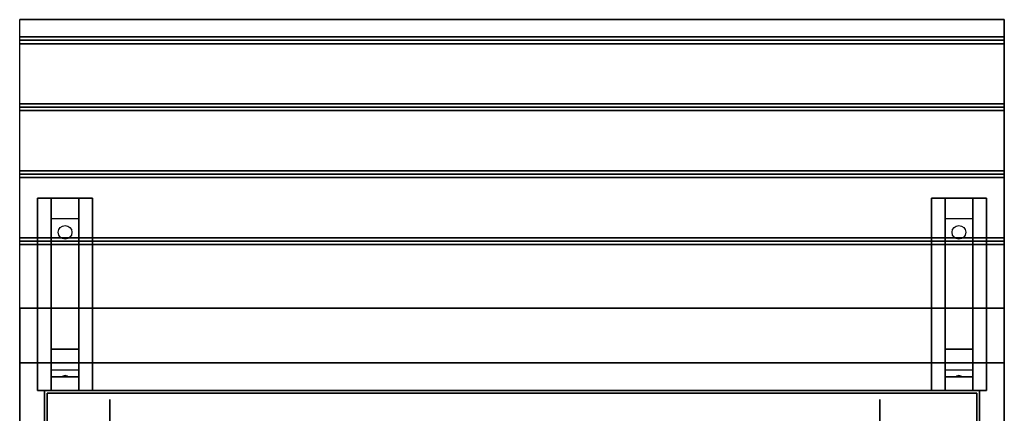
# Model space of a CAD drawing. Extents: x -93 to 93, y -15 to 28.
# Drawn here: x -57 to -22, y 13 to 28 of the extents above; entities that cross this region are included whole.
import ezdxf

# ---------------------------------------------------------------- set-up
doc = ezdxf.new("R2010")
doc.units = 0
for name, color, linetype in [('3D', 254, 'CONTINUOUS'), ('3D-BLACK', 250, 'CONTINUOUS'), ('3D-CART-BODY', 42, 'CONTINUOUS'), ('3D-CART-SKIRT', 253, 'CONTINUOUS'), ('3D-CART-TRIM', 5, 'CONTINUOUS'), ('3D-FLAT', 7, 'CONTINUOUS'), ('3D-NON', 7, 'CONTINUOUS')]:
    doc.layers.add(name, color=color, linetype=linetype)

msp = doc.modelspace()

# ---------------------------------------------------------------- linework, layer by layer
at = {"layer": '3D'}
for points in [[(-21.6, 26.875, 31), (-21.6, 26.75, 31.062), (-57.4, 26.75, 31.062), (-57.4, 26.875, 31)], [(-21.6, 26.75, 31.062), (-21.6, 26.625, 31), (-57.4, 26.625, 31), (-57.4, 26.75, 31.062)], [(-21.6, 24.438, 31), (-21.6, 24.312, 31.062), (-57.4, 24.312, 31.062), (-57.4, 24.438, 31)], [(-21.6, 24.312, 31.062), (-21.6, 24.188, 31), (-57.4, 24.188, 31), (-57.4, 24.312, 31.062)], [(-21.6, 22, 31), (-21.6, 21.875, 31.062), (-57.4, 21.875, 31.062), (-57.4, 22, 31)], [(-21.6, 21.875, 31.062), (-21.6, 21.75, 31), (-57.4, 21.75, 31), (-57.4, 21.875, 31.062)], [(-56.25, 20.25, 29.25), (-56.25, 21, 29.5), (-55.25, 21, 29.5), (-55.25, 20.25, 29.25)], [(-23.75, 20.25, 29.25), (-23.75, 21, 29.5), (-22.75, 21, 29.5), (-22.75, 20.25, 29.25)], [(-56.25, 20.25, 29.25), (-56.25, 15.5, 29), (-55.25, 15.5, 29), (-55.25, 20.25, 29.25)], [(-23.75, 20.25, 29.25), (-23.75, 15.5, 29), (-22.75, 15.5, 29), (-22.75, 20.25, 29.25)], [(-21.6, 19.562, 31), (-21.6, 19.438, 31.062), (-57.4, 19.438, 31.062), (-57.4, 19.562, 31)], [(-21.6, 19.438, 31.062), (-21.6, 19.312, 31), (-57.4, 19.312, 31), (-57.4, 19.438, 31.062)], [(-56.25, 15.5, 29), (-56.25, 14.75, 28.5), (-55.25, 14.75, 28.5), (-55.25, 15.5, 29)], [(-23.75, 15.5, 29), (-23.75, 14.75, 28.5), (-22.75, 14.75, 28.5), (-22.75, 15.5, 29)], [(-56.25, 14.5, 25.25), (-56.25, 14.75, 28.5), (-55.25, 14.75, 28.5), (-55.25, 14.5, 25.25)], [(-23.75, 14.5, 25.25), (-23.75, 14.75, 28.5), (-22.75, 14.75, 28.5), (-22.75, 14.5, 25.25)], [(-56.25, 14, 24.5), (-56.25, 14.5, 25.25), (-55.25, 14.5, 25.25), (-55.25, 14, 24.5)], [(-55.835, 14.521, 25.522), (-55.75, 14.55, 25.497), (-55.75, 14.55, 25.497), (-55.773, 14.513, 25.414)], [(-55.75, 14.55, 25.497), (-55.75, 14.55, 25.497), (-55.835, 14.521, 25.522), (-55.727, 14.526, 25.584)], [(-55.665, 14.517, 25.476), (-55.773, 14.513, 25.414), (-55.75, 14.55, 25.497)], [(-55.75, 14.55, 25.497), (-55.727, 14.526, 25.584), (-55.665, 14.517, 25.476), (-55.75, 14.55, 25.497)], [(-23.75, 14, 24.5), (-23.75, 14.5, 25.25), (-22.75, 14.5, 25.25), (-22.75, 14, 24.5)], [(-23.335, 14.521, 25.522), (-23.25, 14.55, 25.497), (-23.25, 14.55, 25.497), (-23.273, 14.513, 25.414)], [(-23.25, 14.55, 25.497), (-23.25, 14.55, 25.497), (-23.335, 14.521, 25.522), (-23.227, 14.526, 25.584)], [(-23.165, 14.517, 25.476), (-23.273, 14.513, 25.414), (-23.25, 14.55, 25.497)], [(-23.25, 14.55, 25.497), (-23.227, 14.526, 25.584), (-23.165, 14.517, 25.476), (-23.25, 14.55, 25.497)]]:
    msp.add_3dface(points, dxfattribs=at)
at = {"layer": '3D-BLACK', "extrusion": (0, -0.052559, 0.998618)}
for centre in [(-55.75, 21.259, 28.02), (-23.25, 21.259, 28.02)]:
    msp.add_circle(centre, 0.25, dxfattribs=at)
at = {"layer": '3D-BLACK', "extrusion": (1, 0, 0)}
for centre in [(11.167, 2.5, -54.125), (11.167, 2.5, -26.125)]:
    msp.add_circle(centre, 2.5, dxfattribs=at)
at = {"layer": '3D-BLACK'}
for points in [[(-56.4, -13.9, 6), (-56.4, -13.9, 31), (-56.4, 13.9, 31), (-56.4, 13.9, 6)], [(-56.4, 13.9, 6), (-56.4, 13.9, 31), (-22.6, 13.9, 31), (-22.6, 13.9, 6)], [(-56.4, -13.9, 6), (-56.4, 13.9, 6), (-22.6, 13.9, 6), (-22.6, -13.9, 6)], [(-22.6, -13.9, 6), (-22.6, -13.9, 31), (-22.6, 13.9, 31), (-22.6, 13.9, 6)]]:
    msp.add_3dface(points, dxfattribs=at)
at = {"layer": '3D-CART-BODY'}
msp.add_3dface([(-24, 14, 6.25), (-24, 14, 31), (-55, 14, 31), (-55, 14, 6.25)], dxfattribs=at)
at = {"layer": '3D-CART-SKIRT'}
for points in [[(-56.4, 13.9), (-56.4, 13.9, 6), (-56.4, 0.1, 6), (-56.4, 0.1)], [(-22.6, 13.9), (-22.6, 13.9, 6), (-56.4, 13.9, 6), (-56.4, 13.9)], [(-22.6, 0.1), (-22.6, 0.1, 6), (-22.6, 13.9, 6), (-22.6, 13.9)]]:
    msp.add_3dface(points, dxfattribs=at)
at = {"layer": '3D-CART-TRIM'}
for points in [[(-56.5, 14, 6), (-56.5, 14, 31), (-56.5, 12.5, 31), (-56.5, 12.5, 6)], [(-55, 14, 6), (-55, 14, 31), (-56.5, 14, 31), (-56.5, 14, 6)], [(-24, 14, 6), (-24, 14, 6.25), (-55, 14, 6.25), (-55, 14, 6)], [(-22.5, 14, 6), (-22.5, 14, 31), (-24, 14, 31), (-24, 14, 6)], [(-22.5, 12.5, 6), (-22.5, 12.5, 31), (-22.5, 14, 31), (-22.5, 14, 6)]]:
    msp.add_3dface(points, dxfattribs=at)
at = {"layer": '3D-FLAT'}
for points in [[(-21.6, 27.5, 31), (-21.6, 26.875, 31), (-57.4, 26.875, 31), (-57.4, 27.5, 31)], [(-21.6, 26.625, 31), (-21.6, 24.438, 31), (-57.4, 24.438, 31), (-57.4, 26.625, 31)], [(-21.6, 24.188, 31), (-21.6, 22, 31), (-57.4, 22, 31), (-57.4, 24.188, 31)], [(-21.6, 21.75, 31), (-21.6, 19.562, 31), (-57.4, 19.562, 31), (-57.4, 21.75, 31)], [(-56.75, 21, 29.5), (-54.75, 21, 29.5), (-54.75, 14, 29.5), (-56.75, 14, 29.5)], [(-56.75, 21, 30), (-54.75, 21, 30), (-54.75, 14, 30), (-56.75, 14, 30)], [(-24.25, 21, 29.5), (-22.25, 21, 29.5), (-22.25, 14, 29.5), (-24.25, 14, 29.5)], [(-24.25, 21, 30), (-22.25, 21, 30), (-22.25, 14, 30), (-24.25, 14, 30)], [(-21.6, 19.312, 31), (-21.6, 17, 31), (-57.4, 17, 31), (-57.4, 19.312, 31)], [(-21.6, 17, 31.9), (-21.6, 15, 31.9), (-57.4, 15, 31.9), (-57.4, 17, 31.9)]]:
    msp.add_3dface(points, dxfattribs=at)
at = {"layer": '3D-FLAT', "invisible_edges": 15}
msp.add_3dface([(-57.4, -15, 32), (-21.6, -15, 32), (-21.6, 15, 32), (-57.4, 15, 32)], dxfattribs=at)
at = {"layer": '3D-NON', "invisible_edges": 1}
for points in [[(-57.4, 27.5, 31), (-57.4, 15, 31), (-57.4, 15, 30), (-57.4, 27.5, 30)], [(-21.6, 27.5, 31), (-21.6, 15, 31), (-21.6, 15, 30), (-21.6, 27.5, 30)], [(-57.4, 15, 31), (-57.4, 17, 31), (-57.4, 17, 32), (-57.4, 15, 32)], [(-21.6, 15, 31), (-21.6, 17, 31), (-21.6, 17, 32), (-21.6, 15, 32)]]:
    msp.add_3dface(points, dxfattribs=at)
at = {"layer": '3D-NON'}
for points in [[(-21.6, 27.5, 30), (-21.6, 27.5, 31), (-57.4, 27.5, 31), (-57.4, 27.5, 30)], [(-56.75, 21, 30), (-56.75, 14, 30), (-56.75, 14, 29.5), (-56.75, 21, 29.5)], [(-56.75, 21, 30), (-54.75, 21, 30), (-54.75, 21, 29.5), (-56.75, 21, 29.5)], [(-56.25, 15.5, 29), (-56.25, 15.25, 29.5), (-56.25, 21, 29.5), (-56.25, 20.25, 29.25)], [(-55.25, 15.5, 29), (-55.25, 15.25, 29.5), (-55.25, 21, 29.5), (-55.25, 20.25, 29.25)], [(-54.75, 21, 30), (-54.75, 14, 30), (-54.75, 14, 29.5), (-54.75, 21, 29.5)], [(-24.25, 21, 30), (-24.25, 14, 30), (-24.25, 14, 29.5), (-24.25, 21, 29.5)], [(-24.25, 21, 30), (-22.25, 21, 30), (-22.25, 21, 29.5), (-24.25, 21, 29.5)], [(-23.75, 15.5, 29), (-23.75, 15.25, 29.5), (-23.75, 21, 29.5), (-23.75, 20.25, 29.25)], [(-22.75, 15.5, 29), (-22.75, 15.25, 29.5), (-22.75, 21, 29.5), (-22.75, 20.25, 29.25)], [(-22.25, 21, 30), (-22.25, 14, 30), (-22.25, 14, 29.5), (-22.25, 21, 29.5)], [(-21.6, 17, 31), (-21.6, 17, 31.9), (-57.4, 17, 31.9), (-57.4, 17, 31)], [(-56.25, 14.75, 28.5), (-56.25, 14, 29.5), (-56.25, 15.25, 29.5), (-56.25, 15.5, 29)], [(-55.25, 14.75, 28.5), (-55.25, 14, 29.5), (-55.25, 15.25, 29.5), (-55.25, 15.5, 29)], [(-23.75, 14.75, 28.5), (-23.75, 14, 29.5), (-23.75, 15.25, 29.5), (-23.75, 15.5, 29)], [(-22.75, 14.75, 28.5), (-22.75, 14, 29.5), (-22.75, 15.25, 29.5), (-22.75, 15.5, 29)], [(-21.6, 15, 32), (-21.6, 15, 31), (-57.4, 15, 31), (-57.4, 15, 32)], [(-57.4, 15, 32), (-57.4, 15, 31), (-57.4, -15, 31), (-57.4, -15, 32)], [(-56.25, 14, 24.5), (-56.25, 14.5, 25.25), (-56.25, 14.75, 28.5), (-56.25, 14, 29.5)], [(-55.25, 14, 24.5), (-55.25, 14.5, 25.25), (-55.25, 14.75, 28.5), (-55.25, 14, 29.5)], [(-23.75, 14, 24.5), (-23.75, 14.5, 25.25), (-23.75, 14.75, 28.5), (-23.75, 14, 29.5)], [(-22.75, 14, 24.5), (-22.75, 14.5, 25.25), (-22.75, 14.75, 28.5), (-22.75, 14, 29.5)], [(-21.6, -15, 32), (-21.6, -15, 31), (-21.6, 15, 31), (-21.6, 15, 32)], [(-56.75, 14, 30), (-54.75, 14, 30), (-54.75, 14, 29.5), (-56.75, 14, 29.5)], [(-24.25, 14, 30), (-22.25, 14, 30), (-22.25, 14, 29.5), (-24.25, 14, 29.5)]]:
    msp.add_3dface(points, dxfattribs=at)

doc.saveas('drawing.dxf')
